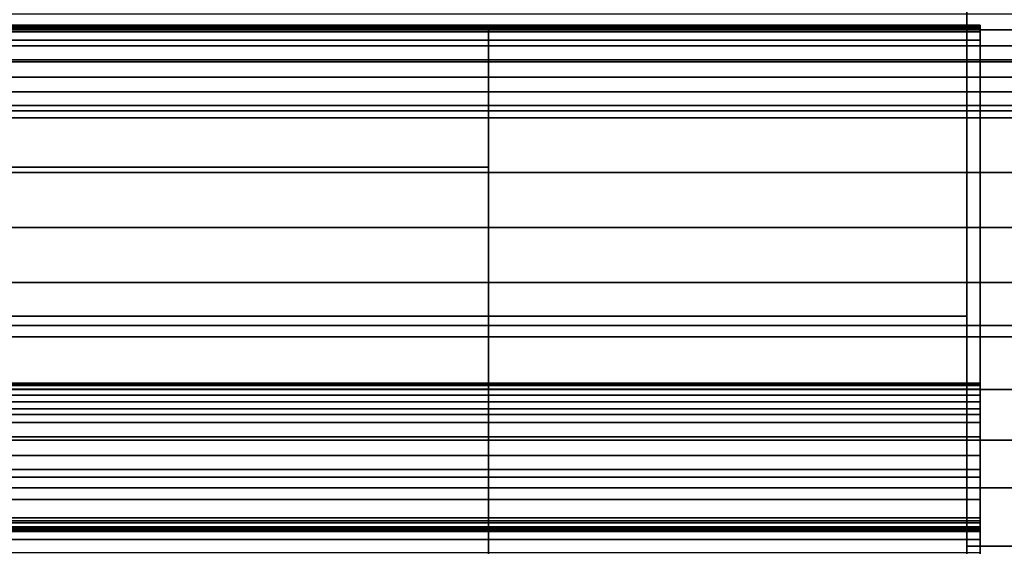
# Model space of a CAD drawing. Units: metres. Extents: x 0.581 to 1.26, y -0.09 to 0.536.
# Drawn here: x 1.093 to 1.133, y 0.448 to 0.47 of the extents above; entities that cross this region are included whole.
import ezdxf
from ezdxf.enums import TextEntityAlignment as Align

# ---------------------------------------------------------------- set-up
doc = ezdxf.new("R2010")
doc.units = ezdxf.units.M
doc.header["$MEASUREMENT"] = 0
doc.layers.add('-Twist opěrák', color=7, linetype='Continuous')
doc.layers.add('72_OFML_OFFICE_D3_ANY', color=7, linetype='Continuous')
doc.styles.add('PXCAD_STANDARD', font='txt')

# ---------------------------------------------------------------- blocks, each defined once
blk = doc.blocks.new('d31f093e-e50e-48b1-afc9-04fb3802647e')
at = {"layer": '-Twist opěrák'}
for points, invisible_edges in [([(4.868, 225.694, 1060.326), (215.868, 225.694, 1060.326), (215.868, 223.667, 1057.951)], 12), ([(215.868, 223.667, 1057.951), (4.868, 223.667, 1057.951), (4.868, 225.694, 1060.326)], 12), ([(4.868, 224.885, 1084.533), (215.868, 224.885, 1084.533), (215.868, 225.522, 1084.342)], 12), ([(215.868, 225.522, 1084.342), (4.868, 225.522, 1084.342), (4.868, 224.885, 1084.533)], 12), ([(215.868, 225.694, 1060.326), (235.868, 225.694, 1060.326), (235.868, 223.667, 1057.951)], 12), ([(235.868, 223.667, 1057.951), (215.868, 223.667, 1057.951), (215.868, 225.694, 1060.326)], 12), ([(215.868, 224.885, 1084.533), (235.868, 224.885, 1084.533), (235.868, 225.522, 1084.342)], 12), ([(235.868, 225.522, 1084.342), (215.868, 225.522, 1084.342), (215.868, 224.885, 1084.533)], 12), ([(4.868, 225.083, 1044.956), (196.411, 225.083, 1044.956), (196.411, 225.038, 1044.745)], 12), ([(196.411, 225.038, 1044.745), (4.868, 225.038, 1044.745), (4.868, 225.083, 1044.956)], 12), ([(4.868, 225.081, 1045.19), (196.411, 225.081, 1045.19), (196.411, 225.083, 1044.956)], 12), ([(196.411, 225.083, 1044.956), (4.868, 225.083, 1044.956), (4.868, 225.081, 1045.19)], 12), ([(4.868, 225, 1045.427), (196.411, 225, 1045.427), (196.411, 225.081, 1045.19)], 12), ([(196.411, 225.081, 1045.19), (4.868, 225.081, 1045.19), (4.868, 225, 1045.427)], 12), ([(4.868, 225.038, 1044.745), (196.411, 225.038, 1044.745), (196.411, 224.98, 1044.578)], 12), ([(196.411, 224.98, 1044.578), (4.868, 224.98, 1044.578), (4.868, 225.038, 1044.745)], 12), ([(4.868, 224.806, 1045.647), (196.411, 224.806, 1045.646), (196.411, 225, 1045.427)], 12), ([(196.411, 225, 1045.427), (4.868, 225, 1045.427), (4.868, 224.806, 1045.647)], 12), ([(196.411, 225.081, 1045.19), (216.411, 225.081, 1045.19), (216.411, 225.083, 1044.956)], 12), ([(216.411, 225.083, 1044.956), (196.411, 225.083, 1044.956), (196.411, 225.081, 1045.19)], 12), ([(196.411, 225.083, 1044.956), (216.411, 225.083, 1044.956), (216.411, 225.038, 1044.745)], 12), ([(216.411, 225.038, 1044.745), (196.411, 225.038, 1044.745), (196.411, 225.083, 1044.956)], 12), ([(196.411, 225, 1045.427), (216.411, 225, 1045.427), (216.411, 225.081, 1045.19)], 12), ([(216.411, 225.081, 1045.19), (196.411, 225.081, 1045.19), (196.411, 225, 1045.427)], 12), ([(196.411, 225.038, 1044.745), (216.411, 225.038, 1044.745), (216.411, 224.98, 1044.578)], 12), ([(216.411, 224.98, 1044.578), (196.411, 224.98, 1044.578), (196.411, 225.038, 1044.745)], 12), ([(196.411, 224.806, 1045.646), (216.411, 224.806, 1045.646), (216.411, 225, 1045.427)], 12), ([(216.411, 225, 1045.427), (196.411, 225, 1045.427), (196.411, 224.806, 1045.646)], 12), ([(216.411, 210.043, 1042.216), (216.411, 225.038, 1044.745), (216.411, 225.083, 1044.956)], 13), ([(216.411, 210.043, 1042.216), (216.411, 225.083, 1044.956), (216.411, 225.081, 1045.19)], 13), ([(216.411, 210.043, 1042.216), (216.411, 225.081, 1045.19), (216.411, 225, 1045.427)], 13), ([(216.411, 210.043, 1042.216), (216.411, 224.98, 1044.578), (216.411, 225.038, 1044.745)], 13), ([(216.411, 210.043, 1042.216), (216.411, 225, 1045.427), (216.411, 224.806, 1045.646)], 13), ([(4.868, 224.98, 1044.578), (196.411, 224.98, 1044.578), (196.411, 224.943, 1044.474)], 12), ([(196.411, 224.943, 1044.474), (4.868, 224.943, 1044.474), (4.868, 224.98, 1044.578)], 12), ([(4.868, 224.943, 1044.474), (196.411, 224.943, 1044.474), (196.411, 219.307, 1032.859)], 12), ([(196.411, 219.307, 1032.859), (4.868, 219.307, 1032.859), (4.868, 224.943, 1044.474)], 12), ([(4.868, 224.238, 1084.618), (215.868, 224.238, 1084.618), (215.868, 224.885, 1084.533)], 12), ([(215.868, 224.885, 1084.533), (4.868, 224.885, 1084.533), (4.868, 224.238, 1084.618)], 12), ([(4.868, 224.467, 1045.829), (196.411, 224.467, 1045.829), (196.411, 224.806, 1045.646)], 12), ([(196.411, 224.806, 1045.646), (4.868, 224.806, 1045.647), (4.868, 224.467, 1045.829)], 12), ([(196.411, 224.98, 1044.578), (216.411, 224.98, 1044.578), (216.411, 224.943, 1044.474)], 12), ([(216.411, 224.943, 1044.474), (196.411, 224.943, 1044.474), (196.411, 224.98, 1044.578)], 12), ([(216.411, 199.904, 992.844), (196.411, 219.307, 1032.859), (196.411, 224.943, 1044.474)], 13), ([(216.411, 224.943, 1044.474), (216.411, 199.904, 992.844), (196.411, 224.943, 1044.474)], 2), ([(196.411, 224.467, 1045.829), (216.411, 224.467, 1045.829), (216.411, 224.806, 1045.646)], 12), ([(216.411, 224.806, 1045.646), (196.411, 224.806, 1045.646), (196.411, 224.467, 1045.829)], 12), ([(215.868, 224.238, 1084.618), (235.868, 224.238, 1084.618), (235.868, 224.885, 1084.533)], 12), ([(235.868, 224.885, 1084.533), (215.868, 224.885, 1084.533), (215.868, 224.238, 1084.618)], 12), ([(216.411, 210.043, 1042.216), (216.411, 224.943, 1044.474), (216.411, 224.98, 1044.578)], 13), ([(216.411, 210.043, 1042.216), (216.411, 199.904, 992.844), (216.411, 224.943, 1044.474)], 13), ([(216.411, 210.043, 1042.216), (216.411, 224.806, 1045.646), (216.411, 224.467, 1045.829)], 13), ([(4.868, 207.012, 1053.232), (196.411, 207.012, 1053.231), (196.411, 224.467, 1045.829)], 12), ([(196.411, 224.467, 1045.829), (4.868, 224.467, 1045.829), (4.868, 207.012, 1053.232)], 12), ([(4.868, 223.594, 1084.597), (215.868, 223.594, 1084.597), (215.868, 224.238, 1084.618)], 12), ([(215.868, 224.238, 1084.618), (4.868, 224.238, 1084.618), (4.868, 223.594, 1084.597)], 12), ([(196.411, 207.012, 1053.231), (216.411, 207.012, 1053.231), (216.411, 224.467, 1045.829)], 12), ([(216.411, 224.467, 1045.829), (196.411, 224.467, 1045.829), (196.411, 207.012, 1053.231)], 12), ([(215.868, 223.594, 1084.597), (235.868, 223.594, 1084.597), (235.868, 224.238, 1084.618)], 12), ([(235.868, 224.238, 1084.618), (215.868, 224.238, 1084.618), (215.868, 223.594, 1084.597)], 12), ([(216.411, 224.467, 1045.829), (216.411, 207.012, 1053.231), (216.411, 204.647, 1048.812)], 12), ([(216.411, 210.289, 1042.696), (216.411, 210.043, 1042.216), (216.411, 224.467, 1045.829)], 14), ([(216.411, 210.463, 1043.208), (216.411, 210.289, 1042.696), (216.411, 224.467, 1045.829)], 14), ([(216.411, 210.523, 1043.7), (216.411, 210.463, 1043.208), (216.411, 224.467, 1045.829)], 14), ([(216.411, 210.431, 1044.119), (216.411, 210.523, 1043.7), (216.411, 224.467, 1045.829)], 14), ([(216.411, 205.046, 1047.319), (216.411, 210.431, 1044.119), (216.411, 224.467, 1045.829)], 14), ([(216.411, 204.845, 1047.479), (216.411, 205.046, 1047.319), (216.411, 224.467, 1045.829)], 14), ([(216.411, 204.688, 1047.669), (216.411, 204.845, 1047.479), (216.411, 224.467, 1045.829)], 14), ([(216.411, 204.576, 1047.881), (216.411, 204.688, 1047.669), (216.411, 224.467, 1045.829)], 14), ([(216.411, 204.513, 1048.108), (216.411, 204.576, 1047.881), (216.411, 224.467, 1045.829)], 14), ([(216.411, 204.502, 1048.344), (216.411, 204.513, 1048.108), (216.411, 224.467, 1045.829)], 14), ([(216.411, 204.545, 1048.581), (216.411, 204.502, 1048.344), (216.411, 224.467, 1045.829)], 14), ([(216.411, 204.545, 1048.581), (216.411, 224.467, 1045.829), (216.411, 204.647, 1048.812)], 3), ([(4.868, 223.667, 1057.951), (215.868, 223.667, 1057.951), (215.868, 221.596, 1055.5)], 12), ([(215.868, 221.596, 1055.5), (4.868, 221.596, 1055.5), (4.868, 223.667, 1057.951)], 12), ([(4.868, 222.965, 1084.473), (215.868, 222.965, 1084.473), (215.868, 223.594, 1084.597)], 12), ([(215.868, 223.594, 1084.597), (4.868, 223.594, 1084.597), (4.868, 222.965, 1084.473)], 12), ([(215.868, 223.667, 1057.951), (235.868, 223.667, 1057.951), (235.868, 221.596, 1055.5)], 12), ([(235.868, 221.596, 1055.5), (215.868, 221.596, 1055.5), (215.868, 223.667, 1057.951)], 12), ([(215.868, 222.965, 1084.473), (235.868, 222.965, 1084.473), (235.868, 223.594, 1084.597)], 12), ([(235.868, 223.594, 1084.597), (215.868, 223.594, 1084.597), (215.868, 222.965, 1084.473)], 12), ([(4.868, 222.366, 1084.248), (215.868, 222.366, 1084.248), (215.868, 222.965, 1084.473)], 12), ([(215.868, 222.965, 1084.473), (4.868, 222.965, 1084.473), (4.868, 222.366, 1084.248)], 12), ([(215.868, 222.366, 1084.248), (235.868, 222.366, 1084.248), (235.868, 222.965, 1084.473)], 12), ([(235.868, 222.965, 1084.473), (215.868, 222.965, 1084.473), (215.868, 222.366, 1084.248)], 12), ([(4.868, 221.81, 1083.923), (215.868, 221.81, 1083.923), (215.868, 222.366, 1084.248)], 12), ([(215.868, 222.366, 1084.248), (4.868, 222.366, 1084.248), (4.868, 221.81, 1083.923)], 12), ([(215.868, 221.81, 1083.923), (235.868, 221.81, 1083.923), (235.868, 222.366, 1084.248)], 12), ([(235.868, 222.366, 1084.248), (215.868, 222.366, 1084.248), (215.868, 221.81, 1083.923)], 12), ([(4.868, 221.311, 1083.5), (215.868, 221.311, 1083.5), (215.868, 221.81, 1083.923)], 12), ([(215.868, 221.81, 1083.923), (4.868, 221.81, 1083.923), (4.868, 221.311, 1083.5)], 12), ([(215.868, 221.311, 1083.5), (235.868, 221.311, 1083.5), (235.868, 221.81, 1083.923)], 12), ([(235.868, 221.81, 1083.923), (215.868, 221.81, 1083.923), (215.868, 221.311, 1083.5)], 12), ([(4.868, 221.596, 1055.5), (215.868, 221.596, 1055.5), (215.868, 212.873, 1040.805)], 12), ([(215.868, 212.873, 1040.805), (4.868, 212.873, 1040.805), (4.868, 221.596, 1055.5)], 12), ([(215.868, 221.596, 1055.5), (235.868, 221.596, 1055.5), (235.868, 212.873, 1040.805)], 12), ([(235.868, 212.873, 1040.805), (215.868, 212.873, 1040.805), (215.868, 221.596, 1055.5)], 12), ([(4.868, 219.092, 1081.271), (215.868, 219.092, 1081.271), (215.868, 221.311, 1083.5)], 12), ([(215.868, 221.311, 1083.5), (4.868, 221.311, 1083.5), (4.868, 219.092, 1081.271)], 12), ([(215.868, 219.092, 1081.271), (235.868, 219.092, 1081.271), (235.868, 221.311, 1083.5)], 12), ([(235.868, 221.311, 1083.5), (215.868, 221.311, 1083.5), (215.868, 219.092, 1081.271)], 12), ([(4.868, 219.307, 1032.859), (196.411, 219.307, 1032.859), (196.411, 200.715, 1041.14)], 12), ([(196.411, 200.715, 1041.14), (4.868, 200.715, 1041.14), (4.868, 219.307, 1032.859)], 12), ([(4.868, 216.85, 1079.004), (215.868, 216.85, 1079.004), (215.868, 219.092, 1081.271)], 12), ([(215.868, 219.092, 1081.271), (4.868, 219.092, 1081.271), (4.868, 216.85, 1079.004)], 12), ([(216.411, 199.904, 992.844), (196.411, 199.904, 992.844), (196.411, 219.307, 1032.859)], 12), ([(196.411, 219.307, 1032.859), (196.411, 199.904, 992.844), (196.411, 200.715, 1041.14)], 2), ([(215.868, 216.85, 1079.004), (235.868, 216.85, 1079.004), (235.868, 219.092, 1081.271)], 12), ([(235.868, 219.092, 1081.271), (215.868, 219.092, 1081.271), (215.868, 216.85, 1079.004)], 12), ([(4.868, 214.614, 1076.658), (215.868, 214.614, 1076.658), (215.868, 216.85, 1079.004)], 12), ([(215.868, 216.85, 1079.004), (4.868, 216.85, 1079.004), (4.868, 214.614, 1076.658)], 12), ([(215.868, 214.614, 1076.658), (235.868, 214.614, 1076.658), (235.868, 216.85, 1079.004)], 12), ([(235.868, 216.85, 1079.004), (215.868, 216.85, 1079.004), (215.868, 214.614, 1076.658)], 12), ([(4.868, 212.411, 1074.196), (215.868, 212.411, 1074.196), (215.868, 214.614, 1076.658)], 12), ([(215.868, 214.614, 1076.658), (4.868, 214.614, 1076.658), (4.868, 212.411, 1074.196)], 12), ([(215.868, 212.411, 1074.196), (235.868, 212.411, 1074.196), (235.868, 214.614, 1076.658)], 12), ([(235.868, 214.614, 1076.658), (215.868, 214.614, 1076.658), (215.868, 212.411, 1074.196)], 12), ([(4.868, 213.254, 1041.309), (215.868, 213.254, 1041.309), (215.868, 196.863, 1049.175)], 12), ([(215.868, 196.863, 1049.175), (4.868, 196.862, 1049.175), (4.868, 213.254, 1041.309)], 12), ([(4.868, 212.873, 1040.805), (215.868, 212.873, 1040.805), (215.868, 213.254, 1041.309)], 12), ([(215.868, 213.254, 1041.309), (4.868, 213.254, 1041.309), (4.868, 212.873, 1040.805)], 12), ([(235.868, 203.896, 1022.895), (215.868, 203.896, 1022.895), (215.868, 213.254, 1041.309)], 12), ([(235.868, 203.896, 1022.895), (215.868, 213.254, 1041.309), (215.868, 212.873, 1040.805)], 13), ([(215.868, 213.254, 1041.309), (215.868, 203.896, 1022.895), (215.868, 196.863, 1049.175)], 2), ([(235.868, 212.873, 1040.805), (235.868, 203.896, 1022.895), (215.868, 212.873, 1040.805)], 2), ([(4.868, 210.268, 1071.579), (215.868, 210.268, 1071.579), (215.868, 212.411, 1074.196)], 12), ([(215.868, 212.411, 1074.196), (4.868, 212.411, 1074.196), (4.868, 210.268, 1071.579)], 12), ([(215.868, 210.268, 1071.579), (235.868, 210.268, 1071.579), (235.868, 212.411, 1074.196)], 12), ([(235.868, 212.411, 1074.196), (215.868, 212.411, 1074.196), (215.868, 210.268, 1071.579)], 12), ([(4.868, 210.523, 1043.7), (196.411, 210.523, 1043.7), (196.411, 210.431, 1044.119)], 12), ([(196.411, 210.431, 1044.119), (4.868, 210.431, 1044.12), (4.868, 210.523, 1043.7)], 12), ([(4.868, 210.463, 1043.208), (196.411, 210.463, 1043.208), (196.411, 210.523, 1043.7)], 12), ([(196.411, 210.523, 1043.7), (4.868, 210.523, 1043.7), (4.868, 210.463, 1043.208)], 12), ([(4.868, 210.289, 1042.696), (196.411, 210.289, 1042.696), (196.411, 210.463, 1043.208)], 12), ([(196.411, 210.463, 1043.208), (4.868, 210.463, 1043.208), (4.868, 210.289, 1042.696)], 12), ([(4.868, 210.431, 1044.12), (196.411, 210.431, 1044.119), (196.411, 205.046, 1047.319)], 12), ([(196.411, 205.046, 1047.319), (4.868, 205.046, 1047.32), (4.868, 210.431, 1044.12)], 12), ([(4.868, 210.043, 1042.216), (196.411, 210.043, 1042.216), (196.411, 210.289, 1042.696)], 12), ([(196.411, 210.289, 1042.696), (4.868, 210.289, 1042.696), (4.868, 210.043, 1042.216)], 12), ([(4.868, 208.214, 1068.767), (215.868, 208.214, 1068.767), (215.868, 210.268, 1071.579)], 12), ([(215.868, 210.268, 1071.579), (4.868, 210.268, 1071.579), (4.868, 208.214, 1068.767)], 12), ([(196.411, 210.463, 1043.208), (216.411, 210.463, 1043.208), (216.411, 210.523, 1043.7)], 12), ([(216.411, 210.523, 1043.7), (196.411, 210.523, 1043.7), (196.411, 210.463, 1043.208)], 12), ([(196.411, 210.523, 1043.7), (216.411, 210.523, 1043.7), (216.411, 210.431, 1044.119)], 12), ([(216.411, 210.431, 1044.119), (196.411, 210.431, 1044.119), (196.411, 210.523, 1043.7)], 12), ([(196.411, 210.289, 1042.696), (216.411, 210.289, 1042.696), (216.411, 210.463, 1043.208)], 12), ([(216.411, 210.463, 1043.208), (196.411, 210.463, 1043.208), (196.411, 210.289, 1042.696)], 12), ([(196.411, 210.431, 1044.119), (216.411, 210.431, 1044.119), (216.411, 205.046, 1047.319)], 12), ([(216.411, 205.046, 1047.319), (196.411, 205.046, 1047.319), (196.411, 210.431, 1044.119)], 12), ([(196.411, 210.043, 1042.216), (216.411, 210.043, 1042.216), (216.411, 210.289, 1042.696)], 12), ([(216.411, 210.289, 1042.696), (196.411, 210.289, 1042.696), (196.411, 210.043, 1042.216)], 12), ([(215.868, 208.214, 1068.767), (235.868, 208.214, 1068.767), (235.868, 210.268, 1071.579)], 12), ([(235.868, 210.268, 1071.579), (215.868, 210.268, 1071.579), (215.868, 208.214, 1068.767)], 12), ([(4.868, 209.762, 1041.821), (196.411, 209.763, 1041.82), (196.411, 210.043, 1042.216)], 12), ([(196.411, 210.043, 1042.216), (4.868, 210.043, 1042.216), (4.868, 209.762, 1041.821)], 12), ([(196.411, 209.763, 1041.82), (216.411, 209.763, 1041.82), (216.411, 210.043, 1042.216)], 12), ([(216.411, 210.043, 1042.216), (196.411, 210.043, 1042.216), (196.411, 209.763, 1041.82)], 12), ([(216.411, 210.043, 1042.216), (216.411, 209.763, 1041.82), (216.411, 199.904, 992.844)], 14), ([(4.868, 209.488, 1041.561), (196.411, 209.488, 1041.561), (196.411, 209.763, 1041.82)], 12), ([(196.411, 209.763, 1041.82), (4.868, 209.762, 1041.821), (4.868, 209.488, 1041.561)], 12), ([(4.868, 209.26, 1041.489), (196.411, 209.26, 1041.488), (196.411, 209.488, 1041.561)], 12), ([(196.411, 209.488, 1041.561), (4.868, 209.488, 1041.561), (4.868, 209.26, 1041.489)], 12), ([(196.411, 209.488, 1041.561), (216.411, 209.488, 1041.561), (216.411, 209.763, 1041.82)], 12), ([(216.411, 209.763, 1041.82), (196.411, 209.763, 1041.82), (196.411, 209.488, 1041.561)], 12), ([(196.411, 209.26, 1041.488), (216.411, 209.26, 1041.488), (216.411, 209.488, 1041.561)], 12), ([(216.411, 209.488, 1041.561), (196.411, 209.488, 1041.561), (196.411, 209.26, 1041.488)], 12), ([(216.411, 209.763, 1041.82), (216.411, 209.488, 1041.561), (216.411, 199.904, 992.844)], 14), ([(216.411, 209.488, 1041.561), (216.411, 209.26, 1041.488), (216.411, 199.904, 992.844)], 14), ([(4.868, 208.929, 1041.481), (196.411, 208.929, 1041.48), (196.411, 209.26, 1041.488)], 12), ([(196.411, 209.26, 1041.488), (4.868, 209.26, 1041.489), (4.868, 208.929, 1041.481)], 12), ([(196.411, 208.929, 1041.48), (216.411, 208.929, 1041.48), (216.411, 209.26, 1041.488)], 12), ([(216.411, 209.26, 1041.488), (196.411, 209.26, 1041.488), (196.411, 208.929, 1041.48)], 12), ([(216.411, 209.26, 1041.488), (216.411, 208.929, 1041.48), (216.411, 199.904, 992.844)], 14), ([(4.868, 208.346, 1041.591), (196.411, 208.346, 1041.591), (196.411, 208.929, 1041.48)], 12), ([(196.411, 208.929, 1041.48), (4.868, 208.929, 1041.481), (4.868, 208.346, 1041.591)], 12), ([(196.411, 208.346, 1041.591), (216.411, 208.346, 1041.591), (216.411, 208.929, 1041.48)], 12), ([(216.411, 208.929, 1041.48), (196.411, 208.929, 1041.48), (196.411, 208.346, 1041.591)], 12), ([(216.411, 208.929, 1041.48), (216.411, 208.346, 1041.591), (216.411, 199.904, 992.844)], 14), ([(4.868, 207.583, 1041.786), (196.411, 207.583, 1041.785), (196.411, 208.346, 1041.591)], 12), ([(196.411, 208.346, 1041.591), (4.868, 208.346, 1041.591), (4.868, 207.583, 1041.786)], 12), ([(4.868, 206.276, 1065.724), (215.868, 206.276, 1065.724), (215.868, 208.214, 1068.767)], 12), ([(215.868, 208.214, 1068.767), (4.868, 208.214, 1068.767), (4.868, 206.276, 1065.724)], 12), ([(196.411, 207.583, 1041.785), (216.411, 207.583, 1041.785), (216.411, 208.346, 1041.591)], 12), ([(216.411, 208.346, 1041.591), (196.411, 208.346, 1041.591), (196.411, 207.583, 1041.785)], 12), ([(215.868, 206.276, 1065.724), (235.868, 206.276, 1065.724), (235.868, 208.214, 1068.767)], 12), ([(235.868, 208.214, 1068.767), (215.868, 208.214, 1068.767), (215.868, 206.276, 1065.724)], 12), ([(216.411, 208.346, 1041.591), (216.411, 207.583, 1041.785), (216.411, 199.904, 992.844)], 14), ([(4.868, 206.712, 1042.031), (196.411, 206.712, 1042.031), (196.411, 207.583, 1041.785)], 12), ([(196.411, 207.583, 1041.785), (4.868, 207.583, 1041.786), (4.868, 206.712, 1042.031)], 12), ([(196.411, 206.712, 1042.031), (216.411, 206.712, 1042.031), (216.411, 207.583, 1041.785)], 12), ([(216.411, 207.583, 1041.785), (196.411, 207.583, 1041.785), (196.411, 206.712, 1042.031)], 12), ([(216.411, 207.583, 1041.785), (216.411, 206.712, 1042.031), (216.411, 199.904, 992.844)], 14), ([(4.868, 204.647, 1048.812), (196.411, 204.647, 1048.812), (196.411, 207.012, 1053.231)], 12), ([(196.411, 207.012, 1053.231), (4.868, 207.012, 1053.232), (4.868, 204.647, 1048.812)], 12), ([(196.411, 204.647, 1048.812), (216.411, 204.647, 1048.812), (216.411, 207.012, 1053.231)], 12), ([(216.411, 207.012, 1053.231), (196.411, 207.012, 1053.231), (196.411, 204.647, 1048.812)], 12), ([(4.868, 205.804, 1042.293), (196.411, 205.804, 1042.293), (196.411, 206.712, 1042.031)], 12), ([(196.411, 206.712, 1042.031), (4.868, 206.712, 1042.031), (4.868, 205.804, 1042.293)], 12), ([(196.411, 205.804, 1042.293), (216.411, 205.804, 1042.293), (216.411, 206.712, 1042.031)], 12), ([(216.411, 206.712, 1042.031), (196.411, 206.712, 1042.031), (196.411, 205.804, 1042.293)], 12), ([(216.411, 206.712, 1042.031), (216.411, 205.804, 1042.293), (216.411, 199.904, 992.844)], 14), ([(4.868, 196.862, 1049.175), (215.868, 196.863, 1049.175), (215.868, 206.276, 1065.724)], 12), ([(215.868, 206.276, 1065.724), (4.868, 206.276, 1065.724), (4.868, 196.862, 1049.175)], 12), ([(215.868, 196.863, 1049.175), (235.868, 196.863, 1049.175), (235.868, 206.276, 1065.724)], 12), ([(235.868, 206.276, 1065.724), (215.868, 206.276, 1065.724), (215.868, 196.863, 1049.175)], 12), ([(4.868, 204.931, 1042.539), (196.411, 204.931, 1042.539), (196.411, 205.804, 1042.293)], 12), ([(196.411, 205.804, 1042.293), (4.868, 205.804, 1042.293), (4.868, 204.931, 1042.539)], 12), ([(196.411, 204.931, 1042.539), (216.411, 204.931, 1042.539), (216.411, 205.804, 1042.293)], 12), ([(216.411, 205.804, 1042.293), (196.411, 205.804, 1042.293), (196.411, 204.931, 1042.539)], 12), ([(216.411, 205.804, 1042.293), (216.411, 204.931, 1042.539), (216.411, 199.904, 992.844)], 14), ([(4.868, 205.046, 1047.32), (196.411, 205.046, 1047.319), (196.411, 204.845, 1047.479)], 12), ([(196.411, 204.845, 1047.479), (4.868, 204.845, 1047.48), (4.868, 205.046, 1047.32)], 12), ([(196.411, 205.046, 1047.319), (216.411, 205.046, 1047.319), (216.411, 204.845, 1047.479)], 12), ([(216.411, 204.845, 1047.479), (196.411, 204.845, 1047.479), (196.411, 205.046, 1047.319)], 12), ([(4.868, 204.166, 1042.734), (196.411, 204.166, 1042.734), (196.411, 204.931, 1042.539)], 12), ([(196.411, 204.931, 1042.539), (4.868, 204.931, 1042.539), (4.868, 204.166, 1042.734)], 12), ([(4.868, 204.845, 1047.48), (196.411, 204.845, 1047.479), (196.411, 204.688, 1047.669)], 12), ([(196.411, 204.688, 1047.669), (4.868, 204.688, 1047.669), (4.868, 204.845, 1047.48)], 12), ([(4.868, 204.688, 1047.669), (196.411, 204.688, 1047.669), (196.411, 204.576, 1047.881)], 12), ([(196.411, 204.576, 1047.881), (4.868, 204.576, 1047.881), (4.868, 204.688, 1047.669)], 12), ([(4.868, 204.545, 1048.581), (196.411, 204.545, 1048.581), (196.411, 204.647, 1048.812)], 12), ([(196.411, 204.647, 1048.812), (4.868, 204.647, 1048.812), (4.868, 204.545, 1048.581)], 12), ([(4.868, 204.576, 1047.881), (196.411, 204.576, 1047.881), (196.411, 204.513, 1048.108)], 12), ([(196.411, 204.513, 1048.108), (4.868, 204.513, 1048.109), (4.868, 204.576, 1047.881)], 12), ([(196.411, 204.166, 1042.734), (216.411, 204.166, 1042.734), (216.411, 204.931, 1042.539)], 12), ([(216.411, 204.931, 1042.539), (196.411, 204.931, 1042.539), (196.411, 204.166, 1042.734)], 12), ([(196.411, 204.845, 1047.479), (216.411, 204.845, 1047.479), (216.411, 204.688, 1047.669)], 12), ([(216.411, 204.688, 1047.669), (196.411, 204.688, 1047.669), (196.411, 204.845, 1047.479)], 12), ([(196.411, 204.688, 1047.669), (216.411, 204.688, 1047.669), (216.411, 204.576, 1047.881)], 12), ([(216.411, 204.576, 1047.881), (196.411, 204.576, 1047.881), (196.411, 204.688, 1047.669)], 12), ([(196.411, 204.545, 1048.581), (216.411, 204.545, 1048.581), (216.411, 204.647, 1048.812)], 12), ([(216.411, 204.647, 1048.812), (196.411, 204.647, 1048.812), (196.411, 204.545, 1048.581)], 12), ([(196.411, 204.576, 1047.881), (216.411, 204.576, 1047.881), (216.411, 204.513, 1048.108)], 12), ([(216.411, 204.513, 1048.108), (196.411, 204.513, 1048.108), (196.411, 204.576, 1047.881)], 12), ([(216.411, 204.931, 1042.539), (216.411, 204.166, 1042.734), (216.411, 199.904, 992.844)], 14), ([(4.868, 204.502, 1048.344), (196.411, 204.502, 1048.344), (196.411, 204.545, 1048.581)], 12), ([(196.411, 204.545, 1048.581), (4.868, 204.545, 1048.581), (4.868, 204.502, 1048.344)], 12), ([(4.868, 204.513, 1048.109), (196.411, 204.513, 1048.108), (196.411, 204.502, 1048.344)], 12), ([(196.411, 204.502, 1048.344), (4.868, 204.502, 1048.344), (4.868, 204.513, 1048.109)], 12), ([(196.411, 204.502, 1048.344), (216.411, 204.502, 1048.344), (216.411, 204.545, 1048.581)], 12), ([(216.411, 204.545, 1048.581), (196.411, 204.545, 1048.581), (196.411, 204.502, 1048.344)], 12), ([(196.411, 204.513, 1048.108), (216.411, 204.513, 1048.108), (216.411, 204.502, 1048.344)], 12), ([(216.411, 204.502, 1048.344), (196.411, 204.502, 1048.344), (196.411, 204.513, 1048.108)], 12), ([(4.868, 203.645, 1042.786), (196.411, 203.645, 1042.785), (196.411, 204.166, 1042.734)], 12), ([(196.411, 204.166, 1042.734), (4.868, 204.166, 1042.734), (4.868, 203.645, 1042.786)], 12), ([(196.411, 203.645, 1042.785), (216.411, 203.645, 1042.785), (216.411, 204.166, 1042.734)], 12), ([(216.411, 204.166, 1042.734), (196.411, 204.166, 1042.734), (196.411, 203.645, 1042.785)], 12), ([(215.868, 203.896, 1022.895), (235.868, 203.896, 1022.895), (235.868, 194.787, 1002.497)], 12), ([(216.411, 204.166, 1042.734), (216.411, 203.645, 1042.785), (216.411, 199.904, 992.844)], 14)]:
    blk.add_3dface(points, dxfattribs=dict(at, invisible_edges=invisible_edges))
blk = doc.blocks.new('82cdf2b2-482d-43f3-8be3-0bcfbbedd4f6')
at = {"layer": '72_OFML_OFFICE_D3_ANY'}
blk.add_blockref('d31f093e-e50e-48b1-afc9-04fb3802647e', (0, 0), dxfattribs=at)
blk = doc.blocks.new('XCAD-B4AF69EC-9D93-4D37-AF4E-7F0320845C8C', base_point=(-334.707, 291.043))
blk.add_blockref('82cdf2b2-482d-43f3-8be3-0bcfbbedd4f6', (0, 0))
at = {"style": 'PXCAD_STANDARD'}
blk.add_attdef('DPOS', text='', height=0.1, dxfattribs=at).set_placement((4.868, -334.471), align=Align.CENTER)

msp = doc.modelspace()

# ---------------------------------------------------------------- block references
at = {"xscale": 0.001, "yscale": 0.001, "zscale": 0.001}
msp.add_blockref('XCAD-B4AF69EC-9D93-4D37-AF4E-7F0320845C8C', (0.581153, 0.535511), dxfattribs=at)

doc.saveas('drawing.dxf')
